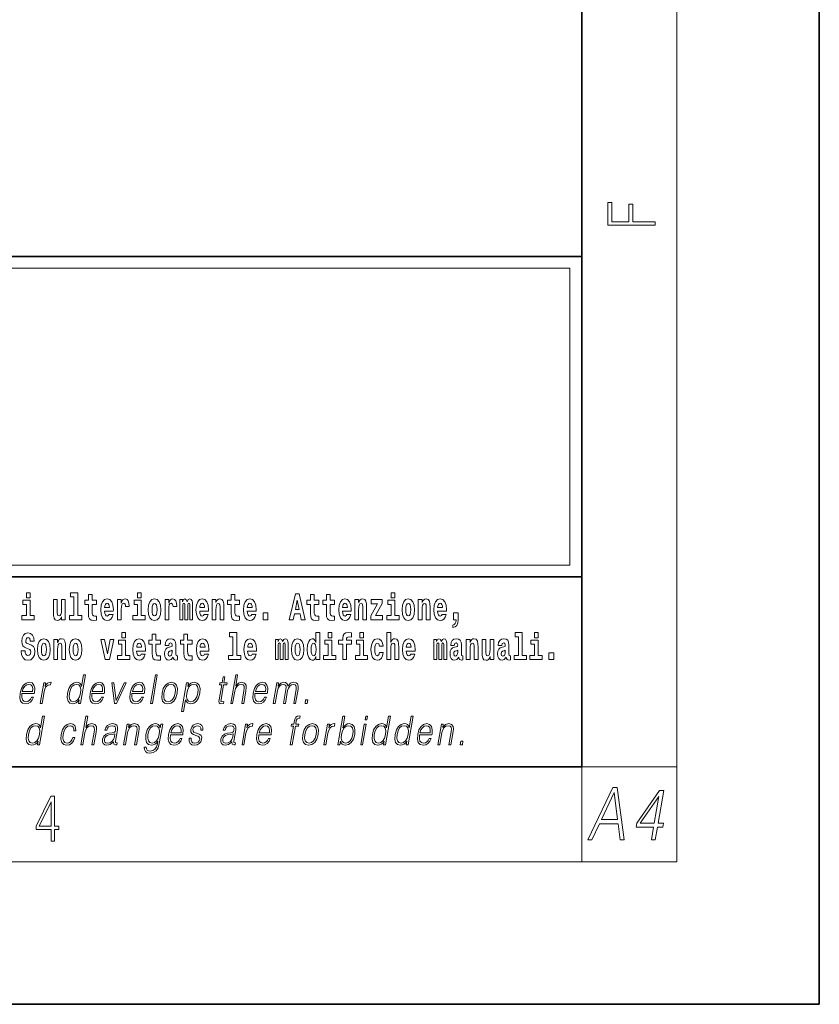
# Model space of a CAD drawing. Extents: x 0 to 210, y 0 to 297.
# Drawn here: x 176 to 210, y 0 to 41 of the extents above; entities that cross this region are included whole.
import ezdxf

# ---------------------------------------------------------------- set-up
doc = ezdxf.new("R2010")
doc.units = 0

msp = doc.modelspace()

# ---------------------------------------------------------------- linework, layer by layer
at = {"color": 7, "lineweight": 35}
for p, q in [((210, 0), (210, 297)), ((200, 10), (200, 287)), ((20, 31.5), (200, 31.5)), ((147.812, 31.5), (200, 31.5)), ((200, 10), (200, 31.5)), ((147.812, 18), (198.5, 18)), ((187, 18), (200, 18)), ((20, 10), (200, 10)), ((20, 10), (200, 10)), ((0, 0), (210, 0))]:
    msp.add_line(p, q, dxfattribs=at)
at = {"color": 7, "lineweight": 13}
for p, q in [((204, 6), (204, 291)), ((148.312, 31), (199.5, 31)), ((199.5, 31), (199.5, 18.5)), ((200, 10), (204, 10)), ((200, 10), (200, 6)), ((204, 6), (16, 6))]:
    msp.add_line(p, q, dxfattribs=at)
at = {"color": 252, "lineweight": 13}
msp.add_line((148.312, 18.5), (199.5, 18.5), dxfattribs=at)
at = {"color": 7, "lineweight": 13}
for points in [[(203.093, 32.817), (203.093, 32.955), (202.144, 32.955), (202.144, 33.691), (201.98, 33.691), (201.98, 32.955), (201.257, 32.955), (201.257, 33.766), (201.093, 33.766), (201.093, 32.817)], [(176.938, 16.369), (176.767, 16.369), (176.767, 17.016), (176.467, 17.016), (176.467, 16.839), (176.611, 16.839), (176.611, 16.369), (176.421, 16.369), (176.421, 16.193), (176.938, 16.193)], [(176.611, 17.332), (176.611, 17.116), (176.767, 17.116), (176.767, 17.332)], [(178.246, 16.193), (178.246, 17.045), (178.088, 17.045), (178.088, 16.621), (178.082, 16.504), (178.066, 16.422), (178.033, 16.373), (177.985, 16.357), (177.941, 16.371), (177.919, 16.415), (177.911, 16.487), (177.91, 16.583), (177.91, 17.045), (177.752, 17.045), (177.752, 16.528), (177.756, 16.374), (177.778, 16.26), (177.829, 16.19), (177.921, 16.165), (177.975, 16.174), (178.019, 16.201), (178.056, 16.251), (178.088, 16.323), (178.088, 16.193)], [(178.471, 17.154), (178.615, 17.154), (178.615, 16.369), (178.432, 16.369), (178.432, 16.193), (178.949, 16.193), (178.949, 16.369), (178.771, 16.369), (178.771, 17.332), (178.471, 17.332)], [(179.568, 17.016), (179.378, 17.016), (179.378, 17.265), (179.222, 17.265), (179.222, 17.016), (179.073, 17.016), (179.073, 16.839), (179.222, 16.839), (179.222, 16.46), (179.232, 16.323), (179.267, 16.232), (179.335, 16.181), (179.441, 16.163), (179.568, 16.171), (179.568, 16.352), (179.495, 16.346), (179.435, 16.358), (179.399, 16.396), (179.383, 16.458), (179.378, 16.541), (179.378, 16.839), (179.568, 16.839)], [(180.092, 16.422), (180.058, 16.368), (180.011, 16.349), (179.968, 16.362), (179.935, 16.4), (179.911, 16.463), (179.9, 16.55), (180.271, 16.55), (180.272, 16.607), (180.255, 16.808), (180.203, 16.956), (180.119, 17.045), (180.006, 17.075), (179.899, 17.043), (179.815, 16.954), (179.762, 16.81), (179.744, 16.62), (179.762, 16.426), (179.815, 16.282), (179.896, 16.193), (180.003, 16.163), (180.092, 16.179), (180.163, 16.225), (180.217, 16.304), (180.258, 16.422)], [(180.445, 17.045), (180.445, 16.193), (180.605, 16.193), (180.605, 16.626), (180.609, 16.74), (180.625, 16.823), (180.656, 16.873), (180.707, 16.891), (180.764, 16.854), (180.779, 16.812), (180.785, 16.753), (180.785, 16.748), (180.939, 16.748), (180.939, 16.763), (180.929, 16.899), (180.9, 16.996), (180.85, 17.053), (180.778, 17.073), (180.721, 17.062), (180.674, 17.03), (180.635, 16.976), (180.605, 16.9), (180.605, 17.045)], [(181.614, 16.369), (181.443, 16.369), (181.443, 17.016), (181.142, 17.016), (181.142, 16.839), (181.287, 16.839), (181.287, 16.369), (181.097, 16.369), (181.097, 16.193), (181.614, 16.193)], [(181.287, 17.332), (181.287, 17.116), (181.443, 17.116), (181.443, 17.332)], [(181.741, 16.618), (181.759, 16.423), (181.811, 16.281), (181.895, 16.193), (182.005, 16.163), (182.115, 16.193), (182.199, 16.281), (182.251, 16.423), (182.27, 16.618), (182.251, 16.812), (182.199, 16.956), (182.114, 17.043), (182.004, 17.075), (181.895, 17.043), (181.811, 16.956), (181.759, 16.812)], [(182.449, 17.045), (182.449, 16.193), (182.609, 16.193), (182.609, 16.626), (182.612, 16.74), (182.629, 16.823), (182.66, 16.873), (182.711, 16.891), (182.768, 16.854), (182.783, 16.812), (182.789, 16.753), (182.789, 16.748), (182.943, 16.748), (182.943, 16.763), (182.933, 16.899), (182.904, 16.996), (182.854, 17.053), (182.782, 17.073), (182.724, 17.062), (182.678, 17.03), (182.639, 16.976), (182.609, 16.9), (182.609, 17.045)], [(183.486, 16.824), (183.486, 16.193), (183.612, 16.193), (183.612, 16.782), (183.606, 16.905), (183.589, 16.997), (183.552, 17.054), (183.491, 17.075), (183.428, 17.043), (183.376, 16.951), (183.34, 17.041), (183.279, 17.075), (183.224, 17.043), (183.185, 16.954), (183.185, 17.045), (183.071, 17.045), (183.071, 16.193), (183.196, 16.193), (183.196, 16.818), (183.208, 16.875), (183.244, 16.896), (183.27, 16.88), (183.279, 16.835), (183.279, 16.193), (183.403, 16.193), (183.403, 16.818), (183.416, 16.875), (183.451, 16.896), (183.477, 16.88), (183.486, 16.835)], [(184.099, 16.422), (184.066, 16.368), (184.018, 16.349), (183.976, 16.362), (183.943, 16.4), (183.918, 16.463), (183.907, 16.55), (184.279, 16.55), (184.28, 16.607), (184.262, 16.808), (184.21, 16.956), (184.127, 17.045), (184.014, 17.075), (183.906, 17.043), (183.823, 16.954), (183.77, 16.81), (183.752, 16.62), (183.77, 16.426), (183.823, 16.282), (183.904, 16.193), (184.01, 16.163), (184.099, 16.179), (184.17, 16.225), (184.224, 16.304), (184.266, 16.422)], [(184.432, 17.045), (184.432, 16.193), (184.591, 16.193), (184.591, 16.617), (184.595, 16.732), (184.612, 16.815), (184.644, 16.864), (184.694, 16.881), (184.735, 16.866), (184.757, 16.824), (184.765, 16.756), (184.767, 16.667), (184.767, 16.193), (184.926, 16.193), (184.926, 16.71), (184.92, 16.862), (184.898, 16.976), (184.847, 17.048), (184.756, 17.073), (184.703, 17.064), (184.658, 17.035), (184.622, 16.986), (184.591, 16.915), (184.591, 17.045)], [(185.579, 17.016), (185.389, 17.016), (185.389, 17.265), (185.233, 17.265), (185.233, 17.016), (185.084, 17.016), (185.084, 16.839), (185.233, 16.839), (185.233, 16.46), (185.243, 16.323), (185.279, 16.232), (185.346, 16.181), (185.453, 16.163), (185.579, 16.171), (185.579, 16.352), (185.506, 16.346), (185.446, 16.358), (185.411, 16.396), (185.394, 16.458), (185.389, 16.541), (185.389, 16.839), (185.579, 16.839)], [(186.103, 16.422), (186.07, 16.368), (186.022, 16.349), (185.98, 16.362), (185.946, 16.4), (185.922, 16.463), (185.911, 16.55), (186.283, 16.55), (186.284, 16.607), (186.266, 16.808), (186.214, 16.956), (186.131, 17.045), (186.017, 17.075), (185.91, 17.043), (185.827, 16.954), (185.773, 16.81), (185.756, 16.62), (185.773, 16.426), (185.827, 16.282), (185.908, 16.193), (186.014, 16.163), (186.103, 16.179), (186.174, 16.225), (186.228, 16.304), (186.269, 16.422)], [(187.94, 17.293), (187.679, 16.193), (187.843, 16.193), (187.895, 16.446), (188.132, 16.446), (188.187, 16.193), (188.353, 16.193), (188.093, 17.293)], [(188.016, 17.019), (188.092, 16.631), (187.937, 16.631)], [(188.919, 17.016), (188.729, 17.016), (188.729, 17.265), (188.573, 17.265), (188.573, 17.016), (188.424, 17.016), (188.424, 16.839), (188.573, 16.839), (188.573, 16.46), (188.583, 16.323), (188.618, 16.232), (188.686, 16.181), (188.792, 16.163), (188.919, 16.171), (188.919, 16.352), (188.846, 16.346), (188.786, 16.358), (188.75, 16.396), (188.734, 16.458), (188.729, 16.541), (188.729, 16.839), (188.919, 16.839)], [(189.587, 17.016), (189.397, 17.016), (189.397, 17.265), (189.241, 17.265), (189.241, 17.016), (189.092, 17.016), (189.092, 16.839), (189.241, 16.839), (189.241, 16.46), (189.251, 16.323), (189.286, 16.232), (189.354, 16.181), (189.46, 16.163), (189.587, 16.171), (189.587, 16.352), (189.514, 16.346), (189.454, 16.358), (189.418, 16.396), (189.401, 16.458), (189.397, 16.541), (189.397, 16.839), (189.587, 16.839)], [(190.11, 16.422), (190.077, 16.368), (190.029, 16.349), (189.987, 16.362), (189.954, 16.4), (189.93, 16.463), (189.918, 16.55), (190.29, 16.55), (190.291, 16.607), (190.274, 16.808), (190.221, 16.956), (190.138, 17.045), (190.025, 17.075), (189.917, 17.043), (189.834, 16.954), (189.781, 16.81), (189.763, 16.62), (189.781, 16.426), (189.834, 16.282), (189.915, 16.193), (190.022, 16.163), (190.11, 16.179), (190.181, 16.225), (190.236, 16.304), (190.277, 16.422)], [(190.443, 17.045), (190.443, 16.193), (190.602, 16.193), (190.602, 16.617), (190.606, 16.732), (190.623, 16.815), (190.655, 16.864), (190.705, 16.881), (190.746, 16.866), (190.768, 16.824), (190.776, 16.756), (190.778, 16.667), (190.778, 16.193), (190.937, 16.193), (190.937, 16.71), (190.931, 16.862), (190.909, 16.976), (190.858, 17.048), (190.767, 17.073), (190.714, 17.064), (190.67, 17.035), (190.633, 16.986), (190.602, 16.915), (190.602, 17.045)], [(191.593, 16.886), (191.593, 17.045), (191.13, 17.045), (191.13, 16.861), (191.392, 16.861), (191.112, 16.36), (191.112, 16.193), (191.608, 16.193), (191.608, 16.377), (191.305, 16.377)], [(192.301, 16.369), (192.13, 16.369), (192.13, 17.016), (191.829, 17.016), (191.829, 16.839), (191.973, 16.839), (191.973, 16.369), (191.784, 16.369), (191.784, 16.193), (192.301, 16.193)], [(191.973, 17.332), (191.973, 17.116), (192.13, 17.116), (192.13, 17.332)], [(192.428, 16.618), (192.446, 16.423), (192.498, 16.281), (192.581, 16.193), (192.692, 16.163), (192.802, 16.193), (192.885, 16.281), (192.937, 16.423), (192.956, 16.618), (192.937, 16.812), (192.885, 16.956), (192.801, 17.043), (192.691, 17.075), (192.581, 17.043), (192.498, 16.956), (192.446, 16.812)], [(193.115, 17.045), (193.115, 16.193), (193.274, 16.193), (193.274, 16.617), (193.278, 16.732), (193.295, 16.815), (193.327, 16.864), (193.377, 16.881), (193.418, 16.866), (193.44, 16.824), (193.448, 16.756), (193.45, 16.667), (193.45, 16.193), (193.609, 16.193), (193.609, 16.71), (193.603, 16.862), (193.581, 16.976), (193.53, 17.048), (193.439, 17.073), (193.386, 17.064), (193.341, 17.035), (193.305, 16.986), (193.274, 16.915), (193.274, 17.045)], [(194.118, 16.422), (194.085, 16.368), (194.037, 16.349), (193.995, 16.362), (193.962, 16.4), (193.937, 16.463), (193.926, 16.55), (194.298, 16.55), (194.299, 16.607), (194.281, 16.808), (194.229, 16.956), (194.146, 17.045), (194.033, 17.075), (193.925, 17.043), (193.842, 16.954), (193.788, 16.81), (193.771, 16.62), (193.788, 16.426), (193.842, 16.282), (193.923, 16.193), (194.029, 16.163), (194.118, 16.179), (194.189, 16.225), (194.243, 16.304), (194.284, 16.422)], [(180.109, 16.713), (179.903, 16.713), (179.912, 16.786), (179.935, 16.842), (179.967, 16.877), (180.006, 16.889), (180.047, 16.877), (180.079, 16.843), (180.099, 16.788)], [(182.005, 16.886), (182.05, 16.869), (182.083, 16.818), (182.103, 16.734), (182.111, 16.62), (182.103, 16.504), (182.083, 16.42), (182.05, 16.369), (182.005, 16.354), (181.96, 16.369), (181.927, 16.422), (181.907, 16.507), (181.9, 16.626), (181.907, 16.737), (181.928, 16.818), (181.961, 16.869)], [(184.117, 16.713), (183.91, 16.713), (183.919, 16.786), (183.943, 16.842), (183.975, 16.877), (184.014, 16.889), (184.055, 16.877), (184.087, 16.843), (184.107, 16.788)], [(186.121, 16.713), (185.914, 16.713), (185.923, 16.786), (185.946, 16.842), (185.979, 16.877), (186.017, 16.889), (186.059, 16.877), (186.091, 16.843), (186.111, 16.788)], [(190.128, 16.713), (189.922, 16.713), (189.931, 16.786), (189.954, 16.842), (189.986, 16.877), (190.025, 16.889), (190.066, 16.877), (190.098, 16.843), (190.118, 16.788)], [(192.692, 16.886), (192.737, 16.869), (192.77, 16.818), (192.79, 16.734), (192.798, 16.62), (192.79, 16.504), (192.77, 16.42), (192.737, 16.369), (192.692, 16.354), (192.647, 16.369), (192.613, 16.422), (192.593, 16.507), (192.587, 16.626), (192.593, 16.737), (192.615, 16.818), (192.648, 16.869)], [(194.136, 16.713), (193.929, 16.713), (193.938, 16.786), (193.962, 16.842), (193.994, 16.877), (194.033, 16.889), (194.074, 16.877), (194.106, 16.843), (194.126, 16.788)], [(186.579, 16.485), (186.579, 16.193), (186.783, 16.193), (186.783, 16.485)], [(194.57, 15.864), (194.666, 15.894), (194.738, 15.96), (194.783, 16.067), (194.798, 16.205), (194.798, 16.485), (194.594, 16.485), (194.594, 16.193), (194.705, 16.193), (194.705, 16.171), (194.696, 16.094), (194.672, 16.035), (194.629, 15.995), (194.57, 15.973)], [(176.944, 15.289), (176.925, 15.439), (176.872, 15.552), (176.786, 15.62), (176.67, 15.645), (176.564, 15.62), (176.483, 15.549), (176.431, 15.439), (176.413, 15.298), (176.426, 15.183), (176.462, 15.097), (176.524, 15.037), (176.613, 14.997), (176.69, 14.972), (176.749, 14.945), (176.785, 14.905), (176.798, 14.84), (176.79, 14.778), (176.766, 14.732), (176.727, 14.702), (176.678, 14.693), (176.629, 14.705), (176.59, 14.742), (176.564, 14.801), (176.554, 14.88), (176.389, 14.88), (176.411, 14.713), (176.469, 14.59), (176.557, 14.514), (176.671, 14.487), (176.796, 14.514), (176.888, 14.585), (176.946, 14.701), (176.966, 14.853), (176.949, 14.986), (176.903, 15.073), (176.828, 15.13), (176.73, 15.168), (176.665, 15.189), (176.62, 15.214), (176.591, 15.252), (176.582, 15.314), (176.608, 15.404), (176.638, 15.43), (176.679, 15.441), (176.717, 15.43), (176.749, 15.401), (176.775, 15.301), (176.775, 15.289)], [(177.081, 14.942), (177.099, 14.747), (177.151, 14.604), (177.234, 14.517), (177.345, 14.487), (177.455, 14.517), (177.538, 14.604), (177.591, 14.747), (177.609, 14.942), (177.591, 15.135), (177.538, 15.279), (177.454, 15.366), (177.344, 15.398), (177.234, 15.366), (177.151, 15.279), (177.099, 15.135)], [(177.768, 15.368), (177.768, 14.517), (177.927, 14.517), (177.927, 14.94), (177.931, 15.056), (177.948, 15.138), (177.98, 15.187), (178.03, 15.205), (178.071, 15.189), (178.093, 15.148), (178.101, 15.08), (178.103, 14.991), (178.103, 14.517), (178.262, 14.517), (178.262, 15.034), (178.256, 15.186), (178.234, 15.3), (178.183, 15.371), (178.092, 15.397), (178.039, 15.387), (177.995, 15.358), (177.958, 15.309), (177.927, 15.238), (177.927, 15.368)], [(178.417, 14.942), (178.435, 14.747), (178.487, 14.604), (178.57, 14.517), (178.681, 14.487), (178.791, 14.517), (178.874, 14.604), (178.926, 14.747), (178.945, 14.942), (178.926, 15.135), (178.874, 15.279), (178.79, 15.366), (178.68, 15.398), (178.57, 15.366), (178.487, 15.279), (178.435, 15.135)], [(179.748, 15.368), (179.926, 14.517), (180.109, 14.517), (180.286, 15.368), (180.138, 15.368), (180.019, 14.756), (179.896, 15.368)], [(180.634, 15.655), (180.634, 15.439), (180.79, 15.439), (180.79, 15.655)], [(181.443, 14.745), (181.41, 14.691), (181.362, 14.672), (181.32, 14.685), (181.286, 14.723), (181.262, 14.786), (181.251, 14.873), (181.623, 14.873), (181.624, 14.931), (181.606, 15.132), (181.554, 15.279), (181.471, 15.368), (181.357, 15.398), (181.25, 15.366), (181.167, 15.278), (181.113, 15.133), (181.096, 14.943), (181.113, 14.75), (181.167, 14.606), (181.248, 14.517), (181.354, 14.487), (181.443, 14.503), (181.514, 14.549), (181.568, 14.628), (181.609, 14.745)], [(182.255, 15.339), (182.065, 15.339), (182.065, 15.588), (181.909, 15.588), (181.909, 15.339), (181.76, 15.339), (181.76, 15.162), (181.909, 15.162), (181.909, 14.783), (181.919, 14.647), (181.954, 14.555), (182.022, 14.504), (182.129, 14.487), (182.255, 14.495), (182.255, 14.675), (182.182, 14.669), (182.122, 14.682), (182.086, 14.72), (182.07, 14.782), (182.065, 14.864), (182.065, 15.162), (182.255, 15.162)], [(182.608, 15.111), (182.626, 15.194), (182.682, 15.222), (182.734, 15.2), (182.752, 15.137), (182.745, 15.087), (182.723, 15.064), (182.683, 15.054), (182.621, 15.045), (182.537, 15.013), (182.476, 14.954), (182.439, 14.87), (182.427, 14.761), (182.439, 14.647), (182.476, 14.56), (182.535, 14.507), (182.614, 14.487), (182.71, 14.52), (182.793, 14.62), (182.805, 14.563), (182.829, 14.525), (182.862, 14.506), (182.91, 14.498), (182.973, 14.511), (182.973, 14.675), (182.946, 14.671), (182.911, 14.691), (182.904, 14.756), (182.904, 15.133), (182.891, 15.249), (182.851, 15.332), (182.781, 15.381), (182.682, 15.398), (182.587, 15.378), (182.516, 15.322), (182.47, 15.235), (182.456, 15.124), (182.456, 15.111)], [(183.591, 15.339), (183.401, 15.339), (183.401, 15.588), (183.245, 15.588), (183.245, 15.339), (183.096, 15.339), (183.096, 15.162), (183.245, 15.162), (183.245, 14.783), (183.255, 14.647), (183.29, 14.555), (183.358, 14.504), (183.464, 14.487), (183.591, 14.495), (183.591, 14.675), (183.518, 14.669), (183.458, 14.682), (183.422, 14.72), (183.406, 14.782), (183.401, 14.864), (183.401, 15.162), (183.591, 15.162)], [(184.115, 14.745), (184.081, 14.691), (184.034, 14.672), (183.991, 14.685), (183.958, 14.723), (183.934, 14.786), (183.923, 14.873), (184.294, 14.873), (184.295, 14.931), (184.278, 15.132), (184.225, 15.279), (184.142, 15.368), (184.029, 15.398), (183.921, 15.366), (183.838, 15.278), (183.785, 15.133), (183.767, 14.943), (183.785, 14.75), (183.838, 14.606), (183.919, 14.517), (184.026, 14.487), (184.115, 14.503), (184.186, 14.549), (184.24, 14.628), (184.281, 14.745)], [(185.165, 15.477), (185.309, 15.477), (185.309, 14.693), (185.126, 14.693), (185.126, 14.517), (185.643, 14.517), (185.643, 14.693), (185.466, 14.693), (185.466, 15.655), (185.165, 15.655)], [(186.118, 14.745), (186.085, 14.691), (186.037, 14.672), (185.995, 14.685), (185.962, 14.723), (185.937, 14.786), (185.926, 14.873), (186.298, 14.873), (186.299, 14.931), (186.281, 15.132), (186.229, 15.279), (186.146, 15.368), (186.033, 15.398), (185.925, 15.366), (185.842, 15.278), (185.789, 15.133), (185.771, 14.943), (185.789, 14.75), (185.842, 14.606), (185.923, 14.517), (186.03, 14.487), (186.118, 14.503), (186.189, 14.549), (186.244, 14.628), (186.285, 14.745)], [(187.509, 15.148), (187.509, 14.517), (187.635, 14.517), (187.635, 15.105), (187.629, 15.229), (187.612, 15.32), (187.575, 15.378), (187.514, 15.398), (187.451, 15.366), (187.399, 15.274), (187.363, 15.365), (187.302, 15.398), (187.247, 15.366), (187.208, 15.278), (187.208, 15.368), (187.094, 15.368), (187.094, 14.517), (187.219, 14.517), (187.219, 15.141), (187.231, 15.198), (187.267, 15.219), (187.293, 15.203), (187.302, 15.159), (187.302, 14.517), (187.426, 14.517), (187.426, 15.141), (187.439, 15.198), (187.474, 15.219), (187.5, 15.203), (187.509, 15.159)], [(187.768, 14.942), (187.786, 14.747), (187.838, 14.604), (187.921, 14.517), (188.032, 14.487), (188.142, 14.517), (188.225, 14.604), (188.277, 14.747), (188.296, 14.942), (188.277, 15.135), (188.225, 15.279), (188.141, 15.366), (188.031, 15.398), (187.921, 15.366), (187.838, 15.279), (187.786, 15.135)], [(188.802, 14.648), (188.802, 14.517), (188.961, 14.517), (188.961, 15.655), (188.802, 15.655), (188.802, 15.238), (188.77, 15.309), (188.735, 15.36), (188.695, 15.389), (188.648, 15.398), (188.564, 15.366), (188.497, 15.278), (188.454, 15.135), (188.438, 14.943), (188.454, 14.75), (188.497, 14.606), (188.564, 14.517), (188.648, 14.487), (188.696, 14.496), (188.736, 14.525), (188.77, 14.575)], [(189.317, 15.655), (189.317, 15.439), (189.473, 15.439), (189.473, 15.655)], [(189.759, 15.162), (189.929, 15.162), (189.929, 14.517), (190.086, 14.517), (190.086, 15.162), (190.298, 15.162), (190.298, 15.339), (190.086, 15.339), (190.086, 15.376), (190.093, 15.422), (190.114, 15.452), (190.149, 15.468), (190.2, 15.474), (190.299, 15.466), (190.299, 15.647), (190.182, 15.655), (190.069, 15.642), (189.99, 15.603), (189.944, 15.527), (189.929, 15.406), (189.929, 15.339), (189.759, 15.339)], [(190.653, 15.655), (190.653, 15.439), (190.809, 15.439), (190.809, 15.655)], [(191.478, 14.821), (191.447, 14.717), (191.384, 14.679), (191.34, 14.694), (191.306, 14.745), (191.286, 14.829), (191.28, 14.945), (191.286, 15.059), (191.307, 15.143), (191.341, 15.192), (191.384, 15.21), (191.447, 15.176), (191.477, 15.086), (191.634, 15.086), (191.61, 15.216), (191.56, 15.314), (191.485, 15.376), (191.387, 15.398), (191.276, 15.365), (191.192, 15.273), (191.138, 15.129), (191.12, 14.94), (191.138, 14.753), (191.189, 14.61), (191.27, 14.518), (191.377, 14.487), (191.479, 14.511), (191.558, 14.575), (191.61, 14.682), (191.634, 14.821)], [(191.795, 15.655), (191.795, 14.517), (191.953, 14.517), (191.953, 14.94), (191.958, 15.056), (191.974, 15.138), (192.006, 15.187), (192.056, 15.205), (192.097, 15.189), (192.12, 15.148), (192.127, 15.08), (192.13, 14.991), (192.13, 14.517), (192.288, 14.517), (192.288, 15.034), (192.283, 15.186), (192.261, 15.3), (192.21, 15.371), (192.119, 15.397), (192.065, 15.387), (192.021, 15.358), (191.984, 15.309), (191.953, 15.238), (191.953, 15.655)], [(192.798, 14.745), (192.764, 14.691), (192.717, 14.672), (192.674, 14.685), (192.641, 14.723), (192.617, 14.786), (192.606, 14.873), (192.977, 14.873), (192.978, 14.931), (192.961, 15.132), (192.908, 15.279), (192.825, 15.368), (192.712, 15.398), (192.604, 15.366), (192.521, 15.278), (192.468, 15.133), (192.45, 14.943), (192.468, 14.75), (192.521, 14.606), (192.602, 14.517), (192.709, 14.487), (192.798, 14.503), (192.869, 14.549), (192.923, 14.628), (192.964, 14.745)], [(194.188, 15.148), (194.188, 14.517), (194.314, 14.517), (194.314, 15.105), (194.309, 15.229), (194.291, 15.32), (194.254, 15.378), (194.193, 15.398), (194.13, 15.366), (194.078, 15.274), (194.042, 15.365), (193.981, 15.398), (193.926, 15.366), (193.887, 15.278), (193.887, 15.368), (193.773, 15.368), (193.773, 14.517), (193.898, 14.517), (193.898, 15.141), (193.91, 15.198), (193.946, 15.219), (193.973, 15.203), (193.981, 15.159), (193.981, 14.517), (194.106, 14.517), (194.106, 15.141), (194.118, 15.198), (194.153, 15.219), (194.179, 15.203), (194.188, 15.159)], [(194.63, 15.111), (194.648, 15.194), (194.705, 15.222), (194.757, 15.2), (194.775, 15.137), (194.768, 15.087), (194.746, 15.064), (194.706, 15.054), (194.644, 15.045), (194.559, 15.013), (194.498, 14.954), (194.462, 14.87), (194.45, 14.761), (194.462, 14.647), (194.498, 14.56), (194.557, 14.507), (194.637, 14.487), (194.733, 14.52), (194.816, 14.62), (194.828, 14.563), (194.851, 14.525), (194.885, 14.506), (194.932, 14.498), (194.995, 14.511), (194.995, 14.675), (194.969, 14.671), (194.933, 14.691), (194.927, 14.756), (194.927, 15.133), (194.913, 15.249), (194.873, 15.332), (194.804, 15.381), (194.705, 15.398), (194.609, 15.378), (194.538, 15.322), (194.493, 15.235), (194.478, 15.124), (194.478, 15.111)], [(195.134, 15.368), (195.134, 14.517), (195.293, 14.517), (195.293, 14.94), (195.297, 15.056), (195.314, 15.138), (195.346, 15.187), (195.396, 15.205), (195.437, 15.189), (195.459, 15.148), (195.467, 15.08), (195.469, 14.991), (195.469, 14.517), (195.628, 14.517), (195.628, 15.034), (195.622, 15.186), (195.6, 15.3), (195.549, 15.371), (195.458, 15.397), (195.405, 15.387), (195.361, 15.358), (195.324, 15.309), (195.293, 15.238), (195.293, 15.368)], [(196.296, 14.517), (196.296, 15.368), (196.137, 15.368), (196.137, 14.945), (196.132, 14.828), (196.115, 14.745), (196.083, 14.696), (196.034, 14.68), (195.991, 14.694), (195.969, 14.739), (195.961, 14.81), (195.96, 14.907), (195.96, 15.368), (195.801, 15.368), (195.801, 14.851), (195.805, 14.698), (195.828, 14.583), (195.879, 14.514), (195.971, 14.488), (196.024, 14.498), (196.068, 14.525), (196.105, 14.574), (196.137, 14.647), (196.137, 14.517)], [(196.634, 15.111), (196.652, 15.194), (196.709, 15.222), (196.761, 15.2), (196.778, 15.137), (196.772, 15.087), (196.75, 15.064), (196.71, 15.054), (196.648, 15.045), (196.563, 15.013), (196.502, 14.954), (196.466, 14.87), (196.453, 14.761), (196.466, 14.647), (196.502, 14.56), (196.561, 14.507), (196.641, 14.487), (196.736, 14.52), (196.819, 14.62), (196.832, 14.563), (196.855, 14.525), (196.888, 14.506), (196.936, 14.498), (196.999, 14.511), (196.999, 14.675), (196.973, 14.671), (196.937, 14.691), (196.93, 14.756), (196.93, 15.133), (196.917, 15.249), (196.877, 15.332), (196.807, 15.381), (196.709, 15.398), (196.613, 15.378), (196.542, 15.322), (196.497, 15.235), (196.482, 15.124), (196.482, 15.111)], [(197.188, 15.477), (197.332, 15.477), (197.332, 14.693), (197.149, 14.693), (197.149, 14.517), (197.666, 14.517), (197.666, 14.693), (197.489, 14.693), (197.489, 15.655), (197.188, 15.655)], [(198, 15.655), (198, 15.439), (198.156, 15.439), (198.156, 15.655)], [(177.345, 15.21), (177.39, 15.192), (177.423, 15.141), (177.443, 15.057), (177.451, 14.943), (177.443, 14.828), (177.423, 14.744), (177.39, 14.693), (177.345, 14.677), (177.3, 14.693), (177.267, 14.745), (177.247, 14.831), (177.24, 14.95), (177.247, 15.061), (177.268, 15.141), (177.301, 15.192)], [(178.681, 15.21), (178.726, 15.192), (178.759, 15.141), (178.779, 15.057), (178.787, 14.943), (178.779, 14.828), (178.759, 14.744), (178.726, 14.693), (178.681, 14.677), (178.636, 14.693), (178.603, 14.745), (178.583, 14.831), (178.576, 14.95), (178.583, 15.061), (178.604, 15.141), (178.637, 15.192)], [(180.961, 14.693), (180.79, 14.693), (180.79, 15.339), (180.49, 15.339), (180.49, 15.162), (180.634, 15.162), (180.634, 14.693), (180.444, 14.693), (180.444, 14.517), (180.961, 14.517)], [(181.461, 15.037), (181.254, 15.037), (181.263, 15.11), (181.286, 15.165), (181.319, 15.2), (181.357, 15.213), (181.398, 15.2), (181.431, 15.167), (181.451, 15.111)], [(184.132, 15.037), (183.926, 15.037), (183.935, 15.11), (183.958, 15.165), (183.99, 15.2), (184.029, 15.213), (184.07, 15.2), (184.102, 15.167), (184.122, 15.111)], [(186.136, 15.037), (185.93, 15.037), (185.939, 15.11), (185.962, 15.165), (185.994, 15.2), (186.033, 15.213), (186.074, 15.2), (186.106, 15.167), (186.126, 15.111)], [(188.032, 15.21), (188.077, 15.192), (188.11, 15.141), (188.13, 15.057), (188.138, 14.943), (188.13, 14.828), (188.11, 14.744), (188.077, 14.693), (188.032, 14.677), (187.987, 14.693), (187.953, 14.745), (187.933, 14.831), (187.927, 14.95), (187.933, 15.061), (187.955, 15.141), (187.988, 15.192)], [(188.701, 15.208), (188.747, 15.19), (188.78, 15.141), (188.802, 15.057), (188.81, 14.943), (188.802, 14.828), (188.78, 14.744), (188.746, 14.693), (188.701, 14.677), (188.658, 14.693), (188.625, 14.744), (188.604, 14.828), (188.597, 14.943), (188.604, 15.057), (188.625, 15.14), (188.658, 15.19)], [(189.644, 14.693), (189.473, 14.693), (189.473, 15.339), (189.173, 15.339), (189.173, 15.162), (189.317, 15.162), (189.317, 14.693), (189.127, 14.693), (189.127, 14.517), (189.644, 14.517)], [(190.98, 14.693), (190.809, 14.693), (190.809, 15.339), (190.509, 15.339), (190.509, 15.162), (190.653, 15.162), (190.653, 14.693), (190.463, 14.693), (190.463, 14.517), (190.98, 14.517)], [(192.815, 15.037), (192.609, 15.037), (192.618, 15.11), (192.641, 15.165), (192.673, 15.2), (192.712, 15.213), (192.753, 15.2), (192.785, 15.167), (192.805, 15.111)], [(198.327, 14.693), (198.156, 14.693), (198.156, 15.339), (197.856, 15.339), (197.856, 15.162), (198, 15.162), (198, 14.693), (197.81, 14.693), (197.81, 14.517), (198.327, 14.517)], [(182.75, 14.821), (182.741, 14.756), (182.718, 14.707), (182.683, 14.675), (182.642, 14.666), (182.597, 14.693), (182.58, 14.763), (182.593, 14.831), (182.633, 14.867), (182.701, 14.886), (182.75, 14.919)], [(194.772, 14.821), (194.764, 14.756), (194.74, 14.707), (194.706, 14.675), (194.665, 14.666), (194.619, 14.693), (194.603, 14.763), (194.616, 14.831), (194.656, 14.867), (194.724, 14.886), (194.772, 14.919)], [(196.776, 14.821), (196.767, 14.756), (196.744, 14.707), (196.71, 14.675), (196.669, 14.666), (196.623, 14.693), (196.606, 14.763), (196.62, 14.831), (196.66, 14.867), (196.727, 14.886), (196.776, 14.919)], [(198.617, 14.808), (198.617, 14.517), (198.821, 14.517), (198.821, 14.808)], [(179.099, 13.874), (179.019, 13.874), (178.935, 13.39), (178.903, 13.463), (178.86, 13.518), (178.8, 13.55), (178.726, 13.562), (178.593, 13.53), (178.48, 13.442), (178.393, 13.298), (178.338, 13.106), (178.326, 12.913), (178.363, 12.771), (178.442, 12.681), (178.562, 12.65), (178.64, 12.662), (178.711, 12.692), (178.776, 12.746), (178.836, 12.821), (178.81, 12.674), (178.891, 12.674)], [(181.834, 12.674), (181.914, 12.674), (182.122, 13.874), (182.042, 13.874)], [(184.973, 13.789), (184.893, 13.789), (184.85, 13.54), (184.755, 13.54), (184.741, 13.458), (184.836, 13.458), (184.726, 12.827), (184.716, 12.749), (184.723, 12.694), (184.751, 12.664), (184.805, 12.652), (184.907, 12.671), (184.921, 12.751), (184.841, 12.734), (184.802, 12.756), (184.806, 12.827), (184.916, 13.458), (185.044, 13.458), (185.058, 13.54), (184.93, 13.54)], [(185.216, 12.674), (185.296, 12.674), (185.385, 13.185), (185.42, 13.305), (185.48, 13.395), (185.556, 13.452), (185.648, 13.473), (185.732, 13.455), (185.775, 13.405), (185.786, 13.32), (185.772, 13.2), (185.68, 12.674), (185.761, 12.674), (185.852, 13.201), (185.872, 13.338), (185.866, 13.44), (185.798, 13.528), (185.68, 13.562), (185.539, 13.522), (185.423, 13.405), (185.504, 13.874), (185.424, 13.874)], [(176.425, 13.088), (176.942, 13.088), (176.948, 13.121), (176.959, 13.308), (176.925, 13.447), (176.847, 13.532), (176.729, 13.562), (176.595, 13.53), (176.485, 13.442), (176.398, 13.296), (176.345, 13.103), (176.332, 12.911), (176.367, 12.769), (176.446, 12.681), (176.568, 12.65), (176.681, 12.672), (176.778, 12.729), (176.855, 12.821), (176.907, 12.941), (176.827, 12.941), (176.788, 12.856), (176.733, 12.792), (176.666, 12.752), (176.589, 12.739), (176.5, 12.761), (176.441, 12.829), (176.415, 12.936), (176.424, 13.083)], [(176.439, 13.17), (176.481, 13.296), (176.543, 13.392), (176.622, 13.452), (176.712, 13.473), (176.793, 13.452), (176.849, 13.393), (176.875, 13.296), (176.873, 13.17)], [(177.193, 12.674), (177.273, 12.674), (177.356, 13.155), (177.393, 13.286), (177.448, 13.382), (177.523, 13.438), (177.619, 13.458), (177.629, 13.458), (177.647, 13.562), (177.638, 13.562), (177.565, 13.55), (177.501, 13.52), (177.444, 13.465), (177.394, 13.388), (177.421, 13.54), (177.343, 13.54)], [(178.421, 13.106), (178.463, 13.263), (178.53, 13.378), (178.616, 13.448), (178.721, 13.473), (178.815, 13.448), (178.877, 13.378), (178.903, 13.263), (178.892, 13.106), (178.849, 12.948), (178.783, 12.832), (178.696, 12.762), (178.593, 12.739), (178.497, 12.762), (178.436, 12.834), (178.41, 12.949)], [(179.372, 13.088), (179.889, 13.088), (179.895, 13.121), (179.906, 13.308), (179.872, 13.447), (179.794, 13.532), (179.676, 13.562), (179.542, 13.53), (179.432, 13.442), (179.346, 13.296), (179.292, 13.103), (179.279, 12.911), (179.314, 12.769), (179.394, 12.681), (179.515, 12.65), (179.628, 12.672), (179.725, 12.729), (179.802, 12.821), (179.854, 12.941), (179.774, 12.941), (179.735, 12.856), (179.68, 12.792), (179.613, 12.752), (179.536, 12.739), (179.447, 12.761), (179.389, 12.829), (179.362, 12.936), (179.371, 13.083)], [(179.386, 13.17), (179.428, 13.296), (179.49, 13.392), (179.569, 13.452), (179.659, 13.473), (179.74, 13.452), (179.796, 13.393), (179.822, 13.296), (179.82, 13.17)], [(180.315, 12.674), (180.404, 12.674), (180.814, 13.54), (180.731, 13.54), (180.384, 12.796), (180.292, 13.54), (180.205, 13.54)], [(181.058, 13.088), (181.575, 13.088), (181.58, 13.121), (181.592, 13.308), (181.558, 13.447), (181.48, 13.532), (181.362, 13.562), (181.228, 13.53), (181.118, 13.442), (181.031, 13.296), (180.978, 13.103), (180.964, 12.911), (181, 12.769), (181.079, 12.681), (181.201, 12.65), (181.314, 12.672), (181.411, 12.729), (181.488, 12.821), (181.54, 12.941), (181.46, 12.941), (181.421, 12.856), (181.366, 12.792), (181.299, 12.752), (181.222, 12.739), (181.133, 12.761), (181.074, 12.829), (181.048, 12.936), (181.057, 13.083)], [(181.072, 13.17), (181.114, 13.296), (181.176, 13.392), (181.255, 13.452), (181.345, 13.473), (181.426, 13.452), (181.482, 13.393), (181.508, 13.296), (181.506, 13.17)], [(182.321, 13.106), (182.307, 12.913), (182.345, 12.769), (182.43, 12.681), (182.56, 12.652), (182.7, 12.682), (182.815, 12.769), (182.902, 12.913), (182.958, 13.106), (182.969, 13.3), (182.932, 13.442), (182.847, 13.53), (182.718, 13.562), (182.578, 13.53), (182.462, 13.442), (182.374, 13.298)], [(182.404, 13.106), (182.447, 13.263), (182.512, 13.378), (182.599, 13.448), (182.703, 13.473), (182.797, 13.448), (182.86, 13.378), (182.885, 13.263), (182.875, 13.106), (182.83, 12.948), (182.765, 12.834), (182.678, 12.764), (182.575, 12.741), (182.481, 12.764), (182.418, 12.834), (182.391, 12.948)], [(183.148, 12.325), (183.228, 12.325), (183.315, 12.824), (183.347, 12.747), (183.391, 12.692), (183.523, 12.65), (183.657, 12.681), (183.77, 12.769), (183.857, 12.913), (183.914, 13.106), (183.924, 13.298), (183.888, 13.442), (183.807, 13.53), (183.686, 13.562), (183.605, 13.55), (183.534, 13.518), (183.469, 13.462), (183.412, 13.385), (183.439, 13.54), (183.359, 13.54)], [(183.361, 13.106), (183.403, 13.263), (183.468, 13.378), (183.554, 13.448), (183.658, 13.473), (183.753, 13.448), (183.815, 13.378), (183.841, 13.263), (183.831, 13.106), (183.786, 12.948), (183.721, 12.832), (183.634, 12.762), (183.531, 12.739), (183.436, 12.762), (183.375, 12.834), (183.348, 12.949)], [(186.238, 13.088), (186.755, 13.088), (186.761, 13.121), (186.772, 13.308), (186.738, 13.447), (186.66, 13.532), (186.542, 13.562), (186.408, 13.53), (186.298, 13.442), (186.212, 13.296), (186.158, 13.103), (186.145, 12.911), (186.18, 12.769), (186.259, 12.681), (186.381, 12.65), (186.494, 12.672), (186.591, 12.729), (186.668, 12.821), (186.72, 12.941), (186.64, 12.941), (186.601, 12.856), (186.546, 12.792), (186.479, 12.752), (186.402, 12.739), (186.313, 12.761), (186.255, 12.829), (186.228, 12.936), (186.237, 13.083)], [(186.252, 13.17), (186.294, 13.296), (186.356, 13.392), (186.435, 13.452), (186.525, 13.473), (186.606, 13.452), (186.662, 13.393), (186.688, 13.296), (186.686, 13.17)], [(187.006, 12.674), (187.086, 12.674), (187.179, 13.21), (187.212, 13.316), (187.268, 13.4), (187.341, 13.453), (187.429, 13.473), (187.491, 13.46), (187.529, 13.42), (187.544, 13.353), (187.537, 13.26), (187.436, 12.674), (187.516, 12.674), (187.61, 13.216), (187.641, 13.32), (187.697, 13.402), (187.77, 13.453), (187.858, 13.473), (187.922, 13.46), (187.962, 13.423), (187.977, 13.36), (187.969, 13.27), (187.866, 12.674), (187.946, 12.674), (188.051, 13.278), (188.057, 13.402), (188.031, 13.49), (187.97, 13.543), (187.876, 13.562), (187.803, 13.55), (187.736, 13.518), (187.623, 13.392), (187.609, 13.463), (187.575, 13.517), (187.524, 13.55), (187.455, 13.562), (187.318, 13.518), (187.206, 13.397), (187.231, 13.54), (187.156, 13.54)], [(188.343, 12.674), (188.431, 12.674), (188.457, 12.822), (188.369, 12.822)], [(177.371, 12.132), (177.291, 12.132), (177.207, 11.648), (177.176, 11.722), (177.132, 11.777), (177.072, 11.808), (176.998, 11.82), (176.865, 11.788), (176.753, 11.7), (176.665, 11.556), (176.61, 11.365), (176.598, 11.171), (176.635, 11.029), (176.714, 10.939), (176.834, 10.909), (176.912, 10.921), (176.983, 10.951), (177.048, 11.004), (177.108, 11.079), (177.083, 10.932), (177.163, 10.932)], [(178.907, 10.932), (178.987, 10.932), (179.076, 11.443), (179.111, 11.563), (179.171, 11.653), (179.248, 11.71), (179.34, 11.732), (179.423, 11.713), (179.467, 11.663), (179.477, 11.578), (179.463, 11.458), (179.372, 10.932), (179.452, 10.932), (179.543, 11.46), (179.563, 11.597), (179.557, 11.698), (179.489, 11.787), (179.371, 11.82), (179.23, 11.78), (179.114, 11.663), (179.195, 12.132), (179.115, 12.132)], [(187.72, 10.932), (187.801, 10.932), (187.937, 11.717), (188.062, 11.717), (188.077, 11.798), (187.951, 11.798), (187.977, 11.947), (188.008, 12.029), (188.077, 12.055), (188.12, 12.049), (188.136, 12.139), (188.095, 12.144), (188.02, 12.132), (187.963, 12.099), (187.922, 12.04), (187.898, 11.957), (187.871, 11.798), (187.769, 11.798), (187.755, 11.717), (187.857, 11.717)], [(189.732, 10.932), (189.812, 10.932), (189.838, 11.082), (189.866, 11.007), (189.912, 10.952), (189.971, 10.921), (190.046, 10.909), (190.179, 10.939), (190.293, 11.029), (190.381, 11.171), (190.437, 11.365), (190.448, 11.556), (190.411, 11.7), (190.329, 11.788), (190.209, 11.82), (190.13, 11.808), (190.057, 11.775), (189.993, 11.72), (189.936, 11.645), (190.02, 12.132), (189.94, 12.132)], [(190.873, 11.982), (190.953, 11.982), (190.979, 12.132), (190.899, 12.132)], [(191.94, 12.132), (191.86, 12.132), (191.776, 11.648), (191.744, 11.722), (191.701, 11.777), (191.641, 11.808), (191.567, 11.82), (191.434, 11.788), (191.321, 11.7), (191.234, 11.556), (191.179, 11.365), (191.167, 11.171), (191.204, 11.029), (191.283, 10.939), (191.403, 10.909), (191.481, 10.921), (191.552, 10.951), (191.617, 11.004), (191.677, 11.079), (191.651, 10.932), (191.731, 10.932)], [(192.896, 12.132), (192.815, 12.132), (192.731, 11.648), (192.7, 11.722), (192.656, 11.777), (192.596, 11.808), (192.522, 11.82), (192.39, 11.788), (192.277, 11.7), (192.189, 11.556), (192.135, 11.365), (192.122, 11.171), (192.159, 11.029), (192.238, 10.939), (192.359, 10.909), (192.437, 10.921), (192.507, 10.951), (192.573, 11.004), (192.633, 11.079), (192.607, 10.932), (192.687, 10.932)], [(176.693, 11.365), (176.735, 11.521), (176.802, 11.637), (176.889, 11.707), (176.993, 11.732), (177.088, 11.707), (177.149, 11.637), (177.176, 11.521), (177.164, 11.365), (177.121, 11.206), (177.055, 11.091), (176.968, 11.021), (176.866, 10.997), (176.769, 11.021), (176.708, 11.092), (176.682, 11.208)], [(178.567, 11.231), (178.525, 11.133), (178.469, 11.059), (178.401, 11.014), (178.325, 10.999), (178.235, 11.022), (178.177, 11.094), (178.15, 11.209), (178.162, 11.368), (178.204, 11.521), (178.271, 11.637), (178.354, 11.707), (178.451, 11.732), (178.52, 11.717), (178.573, 11.675), (178.603, 11.608), (178.611, 11.523), (178.688, 11.523), (178.684, 11.643), (178.644, 11.737), (178.569, 11.798), (178.466, 11.82), (178.332, 11.788), (178.219, 11.698), (178.132, 11.553), (178.078, 11.36), (178.066, 11.169), (178.102, 11.029), (178.182, 10.941), (178.303, 10.911), (178.419, 10.932), (178.518, 10.996), (178.594, 11.096), (178.647, 11.231)], [(180.282, 11.057), (180.28, 11.044), (180.288, 10.954), (180.358, 10.924), (180.417, 10.932), (180.43, 11.007), (180.4, 11.006), (180.361, 11.024), (180.365, 11.086), (180.447, 11.558), (180.449, 11.67), (180.415, 11.753), (180.344, 11.802), (180.239, 11.82), (180.12, 11.8), (180.025, 11.743), (179.955, 11.655), (179.915, 11.54), (179.994, 11.54), (180.023, 11.623), (180.072, 11.683), (180.138, 11.718), (180.223, 11.732), (180.301, 11.72), (180.349, 11.685), (180.368, 11.627), (180.363, 11.543), (180.348, 11.491), (180.323, 11.463), (180.283, 11.446), (180.222, 11.431), (180.087, 11.416), (179.963, 11.378), (179.865, 11.291), (179.814, 11.161), (179.811, 11.057), (179.844, 10.979), (179.908, 10.929), (180, 10.911), (180.143, 10.946)], [(180.705, 10.932), (180.785, 10.932), (180.874, 11.443), (180.909, 11.563), (180.968, 11.655), (181.045, 11.712), (181.135, 11.732), (181.217, 11.715), (181.262, 11.667), (181.274, 11.586), (181.262, 11.473), (181.168, 10.932), (181.248, 10.932), (181.344, 11.485), (181.361, 11.605), (181.353, 11.698), (181.286, 11.787), (181.166, 11.82), (181.026, 11.78), (180.909, 11.66), (180.933, 11.798), (180.855, 11.798)], [(182.349, 11.798), (182.269, 11.798), (182.243, 11.648), (182.211, 11.723), (182.165, 11.777), (182.105, 11.808), (182.033, 11.82), (181.9, 11.788), (181.788, 11.698), (181.701, 11.555), (181.646, 11.365), (181.634, 11.171), (181.671, 11.029), (181.751, 10.939), (181.874, 10.909), (181.95, 10.921), (182.02, 10.951), (182.084, 11.004), (182.145, 11.081), (182.126, 10.974), (182.087, 10.84), (182.023, 10.744), (181.934, 10.685), (181.823, 10.665), (181.746, 10.677), (181.692, 10.71), (181.662, 10.762), (181.658, 10.83), (181.575, 10.83), (181.581, 10.727), (181.623, 10.647), (181.7, 10.595), (181.809, 10.577), (181.955, 10.603), (182.071, 10.679), (182.155, 10.804), (182.207, 10.977)], [(181.729, 11.365), (181.772, 11.521), (181.838, 11.637), (181.925, 11.707), (182.029, 11.732), (182.122, 11.707), (182.185, 11.637), (182.21, 11.521), (182.2, 11.365), (182.156, 11.206), (182.089, 11.091), (182.003, 11.021), (181.902, 10.997), (181.808, 11.021), (181.746, 11.092), (181.718, 11.208)], [(182.678, 11.346), (183.194, 11.346), (183.2, 11.38), (183.211, 11.566), (183.178, 11.705), (183.099, 11.79), (182.982, 11.82), (182.848, 11.788), (182.738, 11.7), (182.651, 11.555), (182.598, 11.361), (182.584, 11.169), (182.62, 11.027), (182.699, 10.939), (182.821, 10.909), (182.934, 10.931), (183.031, 10.987), (183.108, 11.079), (183.16, 11.199), (183.079, 11.199), (183.041, 11.114), (182.986, 11.051), (182.918, 11.011), (182.841, 10.997), (182.753, 11.019), (182.694, 11.087), (182.667, 11.194), (182.677, 11.341)], [(182.692, 11.428), (182.734, 11.555), (182.796, 11.65), (182.874, 11.71), (182.965, 11.732), (183.045, 11.71), (183.102, 11.652), (183.128, 11.555), (183.126, 11.428)], [(183.463, 11.203), (183.462, 11.081), (183.5, 10.987), (183.575, 10.931), (183.682, 10.909), (183.795, 10.929), (183.886, 10.979), (183.953, 11.057), (183.989, 11.158), (183.992, 11.248), (183.966, 11.314), (183.909, 11.363), (183.821, 11.401), (183.729, 11.43), (183.664, 11.46), (183.628, 11.506), (183.626, 11.583), (183.646, 11.642), (183.685, 11.69), (183.74, 11.72), (183.807, 11.732), (183.878, 11.718), (183.927, 11.682), (183.953, 11.623), (183.955, 11.545), (184.038, 11.545), (184.034, 11.66), (183.997, 11.747), (183.925, 11.8), (183.824, 11.82), (183.722, 11.8), (183.638, 11.75), (183.575, 11.67), (183.541, 11.57), (183.539, 11.473), (183.576, 11.408), (183.645, 11.36), (183.748, 11.321), (183.823, 11.294), (183.877, 11.266), (183.906, 11.224), (183.907, 11.159), (183.882, 11.092), (183.837, 11.042), (183.774, 11.009), (183.693, 10.997), (183.621, 11.012), (183.571, 11.054), (183.545, 11.119), (183.546, 11.203)], [(185.268, 11.057), (185.265, 11.044), (185.274, 10.954), (185.343, 10.924), (185.402, 10.932), (185.415, 11.007), (185.386, 11.006), (185.346, 11.024), (185.35, 11.086), (185.432, 11.558), (185.434, 11.67), (185.401, 11.753), (185.329, 11.802), (185.224, 11.82), (185.106, 11.8), (185.01, 11.743), (184.94, 11.655), (184.9, 11.54), (184.979, 11.54), (185.008, 11.623), (185.057, 11.683), (185.124, 11.718), (185.209, 11.732), (185.287, 11.72), (185.334, 11.685), (185.353, 11.627), (185.348, 11.543), (185.334, 11.491), (185.309, 11.463), (185.269, 11.446), (185.207, 11.431), (185.072, 11.416), (184.948, 11.378), (184.85, 11.291), (184.8, 11.161), (184.796, 11.057), (184.83, 10.979), (184.893, 10.929), (184.986, 10.911), (185.128, 10.946)], [(185.69, 10.932), (185.771, 10.932), (185.854, 11.413), (185.89, 11.545), (185.945, 11.64), (186.021, 11.697), (186.116, 11.717), (186.127, 11.717), (186.145, 11.82), (186.136, 11.82), (186.063, 11.808), (185.999, 11.778), (185.941, 11.723), (185.892, 11.647), (185.918, 11.798), (185.841, 11.798)], [(186.4, 11.346), (186.917, 11.346), (186.923, 11.38), (186.934, 11.566), (186.901, 11.705), (186.822, 11.79), (186.704, 11.82), (186.571, 11.788), (186.46, 11.7), (186.374, 11.555), (186.32, 11.361), (186.307, 11.169), (186.342, 11.027), (186.422, 10.939), (186.543, 10.909), (186.657, 10.931), (186.753, 10.987), (186.831, 11.079), (186.882, 11.199), (186.802, 11.199), (186.763, 11.114), (186.708, 11.051), (186.641, 11.011), (186.564, 10.997), (186.476, 11.019), (186.417, 11.087), (186.39, 11.194), (186.399, 11.341)], [(186.414, 11.428), (186.457, 11.555), (186.518, 11.65), (186.597, 11.71), (186.688, 11.732), (186.768, 11.71), (186.824, 11.652), (186.85, 11.555), (186.848, 11.428)], [(188.257, 11.365), (188.244, 11.171), (188.281, 11.027), (188.366, 10.939), (188.496, 10.911), (188.636, 10.941), (188.751, 11.027), (188.838, 11.171), (188.894, 11.365), (188.905, 11.558), (188.868, 11.7), (188.784, 11.788), (188.654, 11.82), (188.514, 11.788), (188.398, 11.7), (188.311, 11.556)], [(188.34, 11.365), (188.383, 11.521), (188.449, 11.637), (188.536, 11.707), (188.639, 11.732), (188.733, 11.707), (188.796, 11.637), (188.821, 11.521), (188.811, 11.365), (188.766, 11.206), (188.701, 11.092), (188.614, 11.022), (188.512, 10.999), (188.417, 11.022), (188.354, 11.092), (188.327, 11.206)], [(189.142, 10.932), (189.222, 10.932), (189.306, 11.413), (189.342, 11.545), (189.397, 11.64), (189.472, 11.697), (189.568, 11.717), (189.579, 11.717), (189.597, 11.82), (189.587, 11.82), (189.514, 11.808), (189.45, 11.778), (189.393, 11.723), (189.343, 11.647), (189.37, 11.798), (189.292, 11.798)], [(189.883, 11.365), (189.925, 11.521), (189.992, 11.637), (190.077, 11.707), (190.182, 11.732), (190.276, 11.707), (190.337, 11.637), (190.364, 11.521), (190.354, 11.365), (190.311, 11.206), (190.244, 11.091), (190.157, 11.021), (190.054, 10.997), (189.96, 11.021), (189.897, 11.092), (189.87, 11.208)], [(190.69, 10.932), (190.77, 10.932), (190.921, 11.798), (190.841, 11.798)], [(191.262, 11.365), (191.304, 11.521), (191.37, 11.637), (191.457, 11.707), (191.562, 11.732), (191.656, 11.707), (191.718, 11.637), (191.744, 11.521), (191.733, 11.365), (191.69, 11.206), (191.624, 11.091), (191.537, 11.021), (191.434, 10.997), (191.338, 11.021), (191.277, 11.092), (191.251, 11.208)], [(192.218, 11.365), (192.259, 11.521), (192.326, 11.637), (192.413, 11.707), (192.518, 11.732), (192.612, 11.707), (192.673, 11.637), (192.7, 11.521), (192.689, 11.365), (192.645, 11.206), (192.58, 11.091), (192.493, 11.021), (192.39, 10.997), (192.294, 11.021), (192.233, 11.092), (192.206, 11.208)], [(193.169, 11.346), (193.685, 11.346), (193.691, 11.38), (193.702, 11.566), (193.669, 11.705), (193.59, 11.79), (193.473, 11.82), (193.339, 11.788), (193.229, 11.7), (193.142, 11.555), (193.089, 11.361), (193.075, 11.169), (193.111, 11.027), (193.19, 10.939), (193.312, 10.909), (193.425, 10.931), (193.522, 10.987), (193.599, 11.079), (193.651, 11.199), (193.57, 11.199), (193.532, 11.114), (193.477, 11.051), (193.41, 11.011), (193.332, 10.997), (193.244, 11.019), (193.185, 11.087), (193.158, 11.194), (193.168, 11.341)], [(193.183, 11.428), (193.225, 11.555), (193.287, 11.65), (193.365, 11.71), (193.456, 11.732), (193.536, 11.71), (193.593, 11.652), (193.619, 11.555), (193.617, 11.428)], [(193.936, 10.932), (194.017, 10.932), (194.105, 11.443), (194.141, 11.563), (194.199, 11.655), (194.276, 11.712), (194.366, 11.732), (194.449, 11.715), (194.494, 11.667), (194.505, 11.586), (194.494, 11.473), (194.4, 10.932), (194.48, 10.932), (194.576, 11.485), (194.593, 11.605), (194.585, 11.698), (194.517, 11.787), (194.398, 11.82), (194.257, 11.78), (194.14, 11.66), (194.164, 11.798), (194.087, 11.798)], [(180.336, 11.388), (180.316, 11.266), (180.278, 11.153), (180.214, 11.069), (180.127, 11.016), (180.025, 10.999), (179.962, 11.011), (179.918, 11.042), (179.896, 11.094), (179.897, 11.163), (179.917, 11.223), (179.956, 11.274), (180.011, 11.314), (180.084, 11.346), (180.224, 11.358)], [(185.321, 11.388), (185.301, 11.266), (185.263, 11.153), (185.199, 11.069), (185.112, 11.016), (185.011, 10.999), (184.947, 11.011), (184.903, 11.042), (184.882, 11.094), (184.883, 11.163), (184.903, 11.223), (184.941, 11.274), (184.996, 11.314), (185.07, 11.346), (185.209, 11.358)], [(194.88, 10.932), (194.968, 10.932), (194.994, 11.081), (194.906, 11.081)], [(200.25, 6.932), (200.419, 6.932), (200.737, 7.605), (201.53, 7.605), (201.611, 6.932), (201.78, 6.932), (201.494, 9.132), (201.301, 9.132)], [(177.653, 6.875), (177.791, 6.875), (177.791, 7.356), (177.983, 7.356), (177.983, 7.504), (177.791, 7.504), (177.791, 8.764), (177.643, 8.764), (177.026, 7.504), (177.026, 7.356), (177.653, 7.356)], [(200.822, 7.786), (201.359, 8.918), (201.505, 7.786)], [(202.928, 6.932), (203.089, 6.932), (203.181, 7.461), (203.407, 7.461), (203.435, 7.623), (203.21, 7.623), (203.45, 9.009), (203.276, 9.009), (202.311, 7.623), (202.283, 7.461), (203.02, 7.461)], [(203.048, 7.623), (202.458, 7.623), (203.245, 8.756)], [(177.653, 7.504), (177.151, 7.504), (177.653, 8.533)]]:
    msp.add_lwpolyline(points, close=True, dxfattribs=at)

doc.saveas('drawing.dxf')
